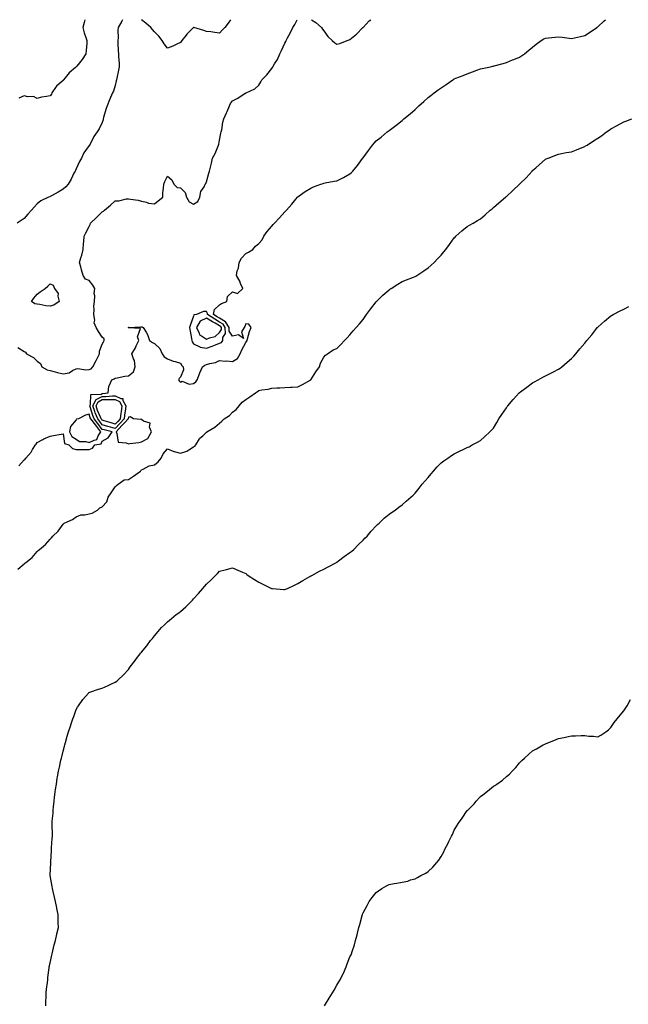
# Model space of a CAD drawing. Units: inches. Extents: x 865523 to 868163, y 7295258 to 7297898.
# Drawn here: x 866885 to 867352, y 7297143 to 7297898 of the extents above; entities that cross this region are included whole.
import ezdxf

# ---------------------------------------------------------------- set-up
doc = ezdxf.new("R2010")
doc.units = ezdxf.units.IN
doc.header["$MEASUREMENT"] = 0
doc.layers.add('Contour_86557295', color=7, linetype='Continuous', true_color=0x8e8e5f)

msp = doc.modelspace()

# ---------------------------------------------------------------- linework, layer by layer
at = {"layer": 'Contour_86557295'}
for points in [[(866963.59, 7297898, 3375), (866963.02, 7297896.95, 3375), (866962.94, 7297896.81, 3375), (866960.21, 7297891.92, 3375), (866959.87, 7297890.09, 3375), (866960.22, 7297884.09, 3375), (866959.95, 7297881.92, 3375), (866960.06, 7297879.92, 3375), (866960.36, 7297874.22, 3375), (866960.47, 7297871.92, 3375), (866960.57, 7297869.4, 3375), (866960.91, 7297864.78, 3375), (866961.01, 7297861.92, 3375), (866960.61, 7297859.36, 3375), (866959.2, 7297853.07, 3375), (866959, 7297851.92, 3375), (866958.82, 7297851.15, 3375), (866958.05, 7297847.67, 3375), (866956.66, 7297843.31, 3375), (866955.97, 7297841.92, 3375), (866954.39, 7297838.26, 3375), (866953.54, 7297836.43, 3375), (866951.79, 7297831.92, 3375), (866950.9, 7297829.07, 3375), (866949.07, 7297822.94, 3375), (866948.75, 7297821.92, 3375), (866948.64, 7297821.33, 3375), (866948.05, 7297819.11, 3375), (866945.66, 7297814.3, 3375), (866944.17, 7297811.92, 3375), (866941.58, 7297808.38, 3375), (866938.69, 7297802.55, 3375), (866938.33, 7297801.92, 3375), (866938.21, 7297801.76, 3375), (866938.05, 7297801.6, 3375), (866933.94, 7297796.03, 3375), (866932.1, 7297791.92, 3375), (866930.67, 7297789.3, 3375), (866928.05, 7297783.74, 3375), (866927.48, 7297782.49, 3375), (866927.25, 7297781.92, 3375), (866926.34, 7297780.21, 3375), (866924.12, 7297775.85, 3375), (866921.78, 7297771.92, 3375), (866920.08, 7297769.89, 3375), (866918.05, 7297768.01, 3375), (866914.23, 7297765.74, 3375), (866909.13, 7297762.99, 3375), (866908.05, 7297762.4, 3375), (866907.72, 7297762.25, 3375), (866906.91, 7297761.92, 3375), (866900.9, 7297759.07, 3375), (866898.05, 7297756.85, 3375), (866895.72, 7297754.25, 3375), (866893.78, 7297751.92, 3375), (866891.03, 7297748.94, 3375), (866888.05, 7297745.54, 3375), (866885.87, 7297744.1, 3375), (866882.88, 7297741.92, 3375)], [(866883.38, 7297646.59, 3374), (866888.05, 7297643.72, 3374), (866889.11, 7297642.98, 3374), (866889.98, 7297641.92, 3374), (866895.23, 7297639.1, 3374), (866898.05, 7297636.09, 3374), (866900.56, 7297634.43, 3374), (866901.77, 7297631.92, 3374), (866905.68, 7297629.55, 3374), (866908.05, 7297629.11, 3374), (866911.92, 7297628.05, 3374), (866913.63, 7297627.51, 3374), (866918.05, 7297626.43, 3374), (866922.6, 7297627.37, 3374), (866925.12, 7297628.99, 3374), (866928.05, 7297630.27, 3374), (866929.41, 7297630.55, 3374), (866935.55, 7297629.42, 3374), (866938.05, 7297629.68, 3374), (866939.59, 7297630.39, 3374), (866940.81, 7297631.92, 3374), (866943.34, 7297636.63, 3374), (866943.94, 7297637.81, 3374), (866946.05, 7297641.92, 3374), (866946.05, 7297643.91, 3374), (866948.05, 7297649.12, 3374), (866948.96, 7297651.01, 3374), (866949.46, 7297651.92, 3374), (866949.38, 7297653.26, 3374), (866948.05, 7297654.5, 3374), (866945.1, 7297658.97, 3374), (866943.27, 7297661.92, 3374), (866941.74, 7297665.61, 3374), (866942.25, 7297667.72, 3374), (866941.61, 7297671.92, 3374), (866941.93, 7297675.81, 3374), (866941.62, 7297678.36, 3374), (866942.09, 7297681.92, 3374), (866942.39, 7297686.26, 3374), (866941.88, 7297688.09, 3374), (866942.46, 7297691.92, 3374), (866940.71, 7297694.58, 3374), (866938.05, 7297698.07, 3374), (866935.26, 7297699.14, 3374), (866933.31, 7297701.92, 3374), (866932.23, 7297706.1, 3374), (866931.55, 7297708.42, 3374), (866930.58, 7297711.92, 3374), (866931.67, 7297715.54, 3374), (866932.48, 7297717.5, 3374), (866933.42, 7297721.92, 3374), (866933.69, 7297726.29, 3374), (866933.93, 7297727.8, 3374), (866934.23, 7297731.92, 3374), (866935.37, 7297734.6, 3374), (866938.05, 7297739.52, 3374), (866938.88, 7297741.09, 3374), (866939.14, 7297741.92, 3374), (866943.69, 7297746.28, 3374), (866948.05, 7297750.73, 3374), (866948.89, 7297751.08, 3374), (866949.87, 7297751.92, 3374), (866954.3, 7297755.67, 3374), (866958.05, 7297759.02, 3374), (866960.81, 7297759.16, 3374), (866966.66, 7297760.53, 3374), (866968.05, 7297760.64, 3374), (866969.67, 7297760.31, 3374), (866975.67, 7297759.54, 3374), (866978.05, 7297758.93, 3374), (866981.91, 7297758.06, 3374), (866983.54, 7297757.41, 3374), (866988.05, 7297756.76, 3374), (866990.84, 7297759.14, 3374), (866994.45, 7297761.92, 3374), (866994.63, 7297765.34, 3374), (866994.99, 7297768.85, 3374), (866995.16, 7297771.92, 3374), (866996.01, 7297773.95, 3374), (866998.05, 7297777.91, 3374), (867001.32, 7297775.19, 3374), (867003.01, 7297771.92, 3374), (867005.46, 7297769.32, 3374), (867008.05, 7297768.96, 3374), (867011.69, 7297765.56, 3374), (867012.54, 7297761.92, 3374), (867014.6, 7297758.47, 3374), (867018.05, 7297756.59, 3374), (867021.43, 7297758.54, 3374), (867022.95, 7297761.92, 3374), (867023.63, 7297766.34, 3374), (867026.11, 7297769.98, 3374), (867026.92, 7297771.92, 3374), (867027.45, 7297772.53, 3374), (867028.05, 7297773.69, 3374), (867029.72, 7297780.25, 3374), (867030.32, 7297781.92, 3374), (867030.95, 7297784.82, 3374), (867031.88, 7297788.09, 3374), (867032.57, 7297791.92, 3374), (867034.66, 7297795.31, 3374), (867036.64, 7297800.5, 3374), (867037.28, 7297801.92, 3374), (867037.42, 7297802.55, 3374), (867038.05, 7297805.71, 3374), (867039.06, 7297810.91, 3374), (867039.33, 7297811.92, 3374), (867039.74, 7297813.61, 3374), (867040.45, 7297819.52, 3374), (867041.25, 7297821.92, 3374), (867043.35, 7297826.62, 3374), (867043.73, 7297827.6, 3374), (867045.52, 7297831.92, 3374), (867046.34, 7297833.63, 3374), (867048.05, 7297835.78, 3374), (867052.14, 7297837.84, 3374), (867057.71, 7297841.58, 3374), (867058.05, 7297841.79, 3374), (867058.13, 7297841.84, 3374), (867058.41, 7297841.92, 3374), (867064.96, 7297845.02, 3374), (867068.05, 7297847.7, 3374), (867069.55, 7297850.42, 3374), (867070.43, 7297851.92, 3374), (867074.21, 7297855.76, 3374), (867078.05, 7297860.59, 3374), (867078.62, 7297861.35, 3374), (867078.92, 7297861.92, 3374), (867080.2, 7297864.07, 3374), (867082.49, 7297867.49, 3374), (867084.28, 7297871.92, 3374), (867085.61, 7297874.36, 3374), (867088.05, 7297879.95, 3374), (867088.74, 7297881.23, 3374), (867089, 7297881.92, 3374), (867090.11, 7297883.98, 3374), (867092.24, 7297887.73, 3374), (867094.26, 7297891.92, 3374), (867095.72, 7297894.24, 3374), (867097.51, 7297898, 3374)], [(866884, 7297555.96, 3373), (866888.05, 7297560.55, 3373), (866888.85, 7297561.12, 3373), (866889.41, 7297561.92, 3373), (866893.44, 7297566.54, 3373), (866894.6, 7297568.47, 3373), (866896.85, 7297571.92, 3373), (866897.42, 7297572.55, 3373), (866898.05, 7297573.73, 3373), (866902.37, 7297576.24, 3373), (866903.2, 7297576.77, 3373), (866908.05, 7297578.81, 3373), (866910.66, 7297579.31, 3373), (866916.41, 7297580.29, 3373), (866918.05, 7297580.59, 3373), (866919.09, 7297572.96, 3373), (866922.35, 7297571.92, 3373), (866925.29, 7297569.17, 3373), (866928.05, 7297568.38, 3373), (866931.55, 7297568.42, 3373), (866934.47, 7297568.34, 3373), (866938.05, 7297568.38, 3373), (866940.53, 7297569.44, 3373), (866942.44, 7297571.92, 3373), (866947.23, 7297572.74, 3373), (866948.05, 7297574.97, 3373), (866952.45, 7297577.52, 3373), (866955.55, 7297581.92, 3373), (866949.6, 7297583.46, 3373), (866948.05, 7297583.92, 3373), (866944.64, 7297588.51, 3373), (866941.89, 7297591.92, 3373), (866940.8, 7297594.66, 3373), (866938.84, 7297601.13, 3373), (866938.57, 7297601.92, 3373), (866939.09, 7297602.96, 3373), (866939.29, 7297610.68, 3373), (866947.14, 7297611.01, 3373), (866948.05, 7297611.48, 3373), (866948.49, 7297611.48, 3373), (866952.5, 7297611.92, 3373), (866953.11, 7297616.86, 3373), (866953.4, 7297617.27, 3373), (866955.26, 7297621.92, 3373), (866957.22, 7297622.75, 3373), (866958.05, 7297623.13, 3373), (866959.49, 7297623.37, 3373), (866965.39, 7297624.58, 3373), (866968.05, 7297624.98, 3373), (866971.92, 7297628.05, 3373), (866973.39, 7297631.92, 3373), (866972.74, 7297636.62, 3373), (866971.93, 7297638.04, 3373), (866970.72, 7297641.92, 3373), (866973.47, 7297646.5, 3373), (866974.12, 7297647.99, 3373), (866976.04, 7297651.92, 3373), (866975.14, 7297654.83, 3373), (866977.41, 7297661.28, 3373), (866968.12, 7297661.85, 3373), (866968.05, 7297661.89, 3373), (866968.04, 7297661.93, 3373), (866968.05, 7297661.96, 3373), (866968.1, 7297661.97, 3373), (866977.57, 7297662.4, 3373), (866978.05, 7297662.55, 3373), (866978.7, 7297662.56, 3373), (866979.41, 7297661.92, 3373), (866981.62, 7297658.35, 3373), (866982.85, 7297656.71, 3373), (866984.32, 7297651.92, 3373), (866986.56, 7297650.44, 3373), (866988.05, 7297649.82, 3373), (866992.08, 7297645.95, 3373), (866993.88, 7297641.92, 3373), (866995.58, 7297639.45, 3373), (866998.05, 7297637.96, 3373), (867002.43, 7297636.3, 3373), (867004.09, 7297635.88, 3373), (867008.05, 7297634.63, 3373), (867009.02, 7297632.89, 3373), (867010.19, 7297631.92, 3373), (867010.39, 7297629.58, 3373), (867008.05, 7297623.8, 3373), (867007.11, 7297622.86, 3373), (867006.61, 7297621.92, 3373), (867007.15, 7297621.02, 3373), (867008.05, 7297619.99, 3373), (867009.21, 7297620.76, 3373), (867014.64, 7297618.51, 3373), (867018.05, 7297618.99, 3373), (867019.72, 7297620.25, 3373), (867020.83, 7297621.92, 3373), (867022.56, 7297626.42, 3373), (867022.82, 7297627.15, 3373), (867024.81, 7297631.92, 3373), (867026.82, 7297633.15, 3373), (867028.05, 7297633.66, 3373), (867030.6, 7297634.47, 3373), (867034.83, 7297635.14, 3373), (867038.05, 7297636.77, 3373), (867042.42, 7297636.3, 3373), (867043.57, 7297636.39, 3373), (867048.05, 7297636.05, 3373), (867051.79, 7297638.18, 3373), (867053.91, 7297641.92, 3373), (867055.07, 7297644.9, 3373), (867058.05, 7297650.55, 3373), (867058.67, 7297651.3, 3373), (867059.06, 7297651.92, 3373), (867059.55, 7297653.42, 3373), (867061.08, 7297658.89, 3373), (867062.24, 7297661.92, 3373), (867060.58, 7297664.45, 3373), (867058.05, 7297664.9, 3373), (867057.31, 7297662.66, 3373), (867056.82, 7297661.92, 3373), (867054.74, 7297658.61, 3373), (867056.28, 7297653.69, 3373), (867052.45, 7297656.32, 3373), (867048.05, 7297655.4, 3373), (867045.38, 7297659.25, 3373), (867045.34, 7297661.92, 3373), (867042.47, 7297666.33, 3373), (867038.05, 7297669.09, 3373), (867036.25, 7297670.12, 3373), (867033.44, 7297671.92, 3373), (867034.09, 7297675.88, 3373), (867038.05, 7297679.48, 3373), (867039.6, 7297680.37, 3373), (867043.51, 7297681.92, 3373), (867044.11, 7297685.87, 3373), (867048.05, 7297689.37, 3373), (867051.89, 7297688.08, 3373), (867055.96, 7297691.92, 3373), (867054.16, 7297695.81, 3373), (867053.52, 7297697.4, 3373), (867050.89, 7297701.92, 3373), (867051.61, 7297705.47, 3373), (867052.58, 7297707.39, 3373), (867053, 7297711.92, 3373), (867054.84, 7297715.13, 3373), (867058.05, 7297718.7, 3373), (867060.25, 7297719.71, 3373), (867063.53, 7297721.92, 3373), (867065.65, 7297724.32, 3373), (867068.05, 7297726.44, 3373), (867070.66, 7297729.31, 3373), (867071.99, 7297731.92, 3373), (867074.49, 7297735.48, 3373), (867078.05, 7297739.81, 3373), (867079.13, 7297740.85, 3373), (867080.05, 7297741.92, 3373), (867083.93, 7297746.04, 3373), (867088.05, 7297750.76, 3373), (867088.7, 7297751.27, 3373), (867089.42, 7297751.92, 3373), (867093.43, 7297756.54, 3373), (867096.6, 7297760.46, 3373), (867097.78, 7297761.92, 3373), (867097.9, 7297762.07, 3373), (867098.05, 7297762.24, 3373), (867099.12, 7297762.99, 3373), (867103.67, 7297766.3, 3373), (867108.05, 7297768.9, 3373), (867110.13, 7297769.84, 3373), (867115.68, 7297771.92, 3373), (867117.47, 7297772.5, 3373), (867118.05, 7297772.66, 3373), (867118.95, 7297772.82, 3373), (867125.85, 7297774.13, 3373), (867128.05, 7297774.5, 3373), (867133.03, 7297776.94, 3373), (867133.11, 7297776.99, 3373), (867138.05, 7297779.84, 3373), (867139.14, 7297780.83, 3373), (867140.14, 7297781.92, 3373), (867143.69, 7297786.28, 3373), (867147.62, 7297791.49, 3373), (867147.95, 7297791.92, 3373), (867147.99, 7297791.98, 3373), (867148.05, 7297792.06, 3373), (867152.25, 7297797.72, 3373), (867155.25, 7297801.92, 3373), (867156.58, 7297803.39, 3373), (867158.05, 7297805.07, 3373), (867161.93, 7297808.04, 3373), (867166.62, 7297811.92, 3373), (867167.43, 7297812.54, 3373), (867168.05, 7297813.12, 3373), (867172.25, 7297816.12, 3373), (867173.2, 7297816.77, 3373), (867178.05, 7297820.81, 3373), (867178.65, 7297821.32, 3373), (867179.34, 7297821.92, 3373), (867184.22, 7297825.75, 3373), (867188.05, 7297829.25, 3373), (867189.44, 7297830.53, 3373), (867190.84, 7297831.92, 3373), (867194.72, 7297835.25, 3373), (867198.05, 7297838.33, 3373), (867200.06, 7297839.91, 3373), (867202.53, 7297841.92, 3373), (867205.79, 7297844.18, 3373), (867208.05, 7297845.82, 3373), (867211.69, 7297848.28, 3373), (867216.81, 7297851.92, 3373), (867217.6, 7297852.38, 3373), (867218.05, 7297852.64, 3373), (867219.24, 7297853.1, 3373), (867224.8, 7297855.17, 3373), (867228.05, 7297856.52, 3373), (867232, 7297857.97, 3373), (867235.39, 7297859.26, 3373), (867238.05, 7297860.24, 3373), (867239.39, 7297860.57, 3373), (867245.78, 7297861.92, 3373), (867247.64, 7297862.33, 3373), (867248.05, 7297862.4, 3373), (867248.69, 7297862.56, 3373), (867255.47, 7297864.5, 3373), (867258.05, 7297865.1, 3373), (867262.82, 7297867.15, 3373), (867263.59, 7297867.46, 3373), (867268.05, 7297869.31, 3373), (867269.61, 7297870.36, 3373), (867271.91, 7297871.92, 3373), (867275.3, 7297874.67, 3373), (867278.05, 7297877.05, 3373), (867280.86, 7297879.11, 3373), (867284.68, 7297881.92, 3373), (867286.76, 7297883.22, 3373), (867288.05, 7297883.92, 3373), (867290.24, 7297884.11, 3373), (867295.33, 7297884.64, 3373), (867298.05, 7297884.86, 3373), (867300.69, 7297884.56, 3373), (867306.11, 7297883.86, 3373), (867308.05, 7297883.63, 3373), (867310.22, 7297884.09, 3373), (867314.87, 7297885.09, 3373), (867318.05, 7297885.77, 3373), (867321.74, 7297888.23, 3373), (867327.28, 7297891.92, 3373), (867327.74, 7297892.23, 3373), (867328.05, 7297892.46, 3373), (867332.95, 7297897.02, 3373), (867334.05, 7297898, 3373)], [(866934.73, 7297898, 3376), (866934.24, 7297895.74, 3376), (866933.25, 7297891.92, 3376), (866934.04, 7297887.91, 3376), (866935.53, 7297884.44, 3376), (866936.27, 7297881.92, 3376), (866936.15, 7297880.02, 3376), (866935.69, 7297874.28, 3376), (866935.53, 7297871.92, 3376), (866932.58, 7297867.39, 3376), (866928.44, 7297862.31, 3376), (866928.13, 7297861.92, 3376), (866928.09, 7297861.88, 3376), (866928.05, 7297861.86, 3376), (866927.56, 7297861.43, 3376), (866922.69, 7297857.28, 3376), (866919.66, 7297853.52, 3376), (866918.31, 7297851.92, 3376), (866918.23, 7297851.74, 3376), (866918.05, 7297851.46, 3376), (866915.03, 7297848.89, 3376), (866912.82, 7297847.14, 3376), (866912.26, 7297846.13, 3376), (866909.47, 7297841.92, 3376), (866909, 7297840.96, 3376), (866908.05, 7297839.73, 3376), (866905.17, 7297839.04, 3376), (866901.33, 7297838.64, 3376), (866898.05, 7297837.47, 3376), (866895.33, 7297839.21, 3376), (866891, 7297838.97, 3376), (866888.05, 7297839.74, 3376), (866884.03, 7297837.9, 3376)], [(867046.41, 7297898, 3375), (867044.67, 7297895.3, 3375), (867042.07, 7297891.92, 3375), (867039.92, 7297890.05, 3375), (867038.05, 7297887.69, 3375), (867034.32, 7297888.19, 3375), (867031.34, 7297888.63, 3375), (867028.05, 7297889.07, 3375), (867025.87, 7297889.74, 3375), (867018.17, 7297891.92, 3375), (867018.08, 7297891.95, 3375), (867018.05, 7297891.95, 3375), (867018.03, 7297891.94, 3375), (867018.01, 7297891.92, 3375), (867012.96, 7297887.01, 3375), (867012.39, 7297886.26, 3375), (867008.95, 7297881.92, 3375), (867008.66, 7297881.3, 3375), (867008.05, 7297880.41, 3375), (867005.34, 7297879.21, 3375), (867002.29, 7297877.68, 3375), (866998.05, 7297876.22, 3375), (866995.59, 7297879.46, 3375), (866994.11, 7297881.92, 3375), (866991.39, 7297885.26, 3375), (866988.05, 7297888.6, 3375), (866986.53, 7297890.4, 3375), (866985.35, 7297891.92, 3375), (866981.58, 7297895.45, 3375), (866978.15, 7297898, 3375)], [(867108.57, 7297898, 3374), (867111.9, 7297895.77, 3374), (867116.17, 7297891.92, 3374), (867116.94, 7297890.81, 3374), (867118.05, 7297889.39, 3374), (867121.14, 7297885.02, 3374), (867124.45, 7297881.92, 3374), (867126.36, 7297880.23, 3374), (867128.05, 7297879.2, 3374), (867130.18, 7297879.79, 3374), (867135.79, 7297881.92, 3374), (867137.44, 7297882.53, 3374), (867138.05, 7297882.75, 3374), (867142.99, 7297886.98, 3374), (867147.88, 7297891.92, 3374), (867147.95, 7297892.02, 3374), (867148.05, 7297892.14, 3374), (867152.88, 7297897.1, 3374), (867154.03, 7297898, 3374)], [(866883.21, 7297476.76, 3372), (866888.05, 7297480.81, 3372), (866888.72, 7297481.25, 3372), (866889.49, 7297481.92, 3372), (866894.23, 7297485.74, 3372), (866898.05, 7297490.32, 3372), (866898.88, 7297491.09, 3372), (866899.81, 7297491.92, 3372), (866904.44, 7297495.53, 3372), (866908.05, 7297499.7, 3372), (866909.13, 7297500.85, 3372), (866910.02, 7297501.92, 3372), (866914.17, 7297505.8, 3372), (866918.05, 7297511.31, 3372), (866918.39, 7297511.58, 3372), (866918.84, 7297511.92, 3372), (866925.23, 7297514.74, 3372), (866928.05, 7297516.95, 3372), (866931.71, 7297518.26, 3372), (866934.6, 7297518.47, 3372), (866938.05, 7297519.26, 3372), (866940.37, 7297519.61, 3372), (866944.32, 7297521.92, 3372), (866946.31, 7297523.66, 3372), (866948.05, 7297524.54, 3372), (866951.57, 7297528.4, 3372), (866952.68, 7297531.92, 3372), (866954.83, 7297535.13, 3372), (866958.05, 7297539.93, 3372), (866959.04, 7297540.92, 3372), (866960.14, 7297541.92, 3372), (866964.86, 7297545.11, 3372), (866968.05, 7297545.34, 3372), (866972.03, 7297547.94, 3372), (866977.27, 7297551.92, 3372), (866977.66, 7297552.31, 3372), (866978.05, 7297552.79, 3372), (866979.43, 7297553.3, 3372), (866983.96, 7297556.01, 3372), (866988.05, 7297556.71, 3372), (866990.91, 7297559.07, 3372), (866993.15, 7297561.92, 3372), (866994.71, 7297565.26, 3372), (866998.05, 7297568.92, 3372), (867002.97, 7297566.84, 3372), (867003.13, 7297566.84, 3372), (867008.05, 7297565.71, 3372), (867012.84, 7297567.13, 3372), (867014.34, 7297568.21, 3372), (867018.05, 7297570.39, 3372), (867018.99, 7297570.97, 3372), (867019.88, 7297571.92, 3372), (867022.73, 7297576.6, 3372), (867022.94, 7297577.03, 3372), (867025.13, 7297579, 3372), (867028.05, 7297581.71, 3372), (867028.16, 7297581.81, 3372), (867028.26, 7297581.92, 3372), (867034.47, 7297585.5, 3372), (867038.05, 7297588.68, 3372), (867039.88, 7297590.08, 3372), (867041.6, 7297591.92, 3372), (867045.55, 7297594.42, 3372), (867048.05, 7297597.04, 3372), (867050.82, 7297599.15, 3372), (867052.98, 7297601.92, 3372), (867055.31, 7297604.65, 3372), (867058.05, 7297606.92, 3372), (867061.23, 7297608.75, 3372), (867065.69, 7297611.92, 3372), (867067.02, 7297612.95, 3372), (867068.05, 7297613.77, 3372), (867070.38, 7297614.24, 3372), (867075.27, 7297614.7, 3372), (867078.05, 7297615.47, 3372), (867081.9, 7297615.77, 3372), (867084.33, 7297615.64, 3372), (867088.05, 7297616.02, 3372), (867092.42, 7297616.29, 3372), (867093.81, 7297616.16, 3372), (867098.05, 7297616.51, 3372), (867101.56, 7297618.41, 3372), (867108.05, 7297621.92, 3372), (867111.96, 7297628, 3372), (867114.62, 7297631.92, 3372), (867115.32, 7297634.64, 3372), (867118.05, 7297639.21, 3372), (867119.19, 7297640.79, 3372), (867120.8, 7297641.92, 3372), (867125.2, 7297644.76, 3372), (867128.05, 7297645.83, 3372), (867130.94, 7297649.03, 3372), (867133.82, 7297651.92, 3372), (867135.84, 7297654.14, 3372), (867138.05, 7297656.29, 3372), (867140.58, 7297659.39, 3372), (867142.74, 7297661.92, 3372), (867145.23, 7297664.74, 3372), (867148.05, 7297668.12, 3372), (867149.59, 7297670.38, 3372), (867150.61, 7297671.92, 3372), (867153.83, 7297676.15, 3372), (867158.05, 7297681.63, 3372), (867158.19, 7297681.78, 3372), (867158.3, 7297681.92, 3372), (867163.3, 7297686.68, 3372), (867168.05, 7297690.94, 3372), (867168.65, 7297691.32, 3372), (867169.62, 7297691.92, 3372), (867174.82, 7297695.15, 3372), (867178.05, 7297697.17, 3372), (867181.43, 7297698.54, 3372), (867186.79, 7297700.66, 3372), (867188.05, 7297701.16, 3372), (867188.54, 7297701.42, 3372), (867189.41, 7297701.92, 3372), (867194.6, 7297705.38, 3372), (867198.05, 7297707.72, 3372), (867200.23, 7297709.73, 3372), (867202.49, 7297711.92, 3372), (867205.29, 7297714.68, 3372), (867208.05, 7297717.4, 3372), (867210.02, 7297719.95, 3372), (867211.54, 7297721.92, 3372), (867214.32, 7297725.65, 3372), (867218.05, 7297730.69, 3372), (867218.64, 7297731.33, 3372), (867219.17, 7297731.92, 3372), (867223.9, 7297736.07, 3372), (867228.05, 7297739.47, 3372), (867229.62, 7297740.36, 3372), (867232.48, 7297741.92, 3372), (867235.93, 7297744.04, 3372), (867238.05, 7297745.43, 3372), (867241.67, 7297748.3, 3372), (867245.65, 7297751.92, 3372), (867246.97, 7297752.99, 3372), (867248.05, 7297753.95, 3372), (867252.3, 7297757.66, 3372), (867257.26, 7297761.92, 3372), (867257.69, 7297762.28, 3372), (867258.05, 7297762.56, 3372), (867262.9, 7297767.08, 3372), (867268, 7297771.92, 3372), (867268.02, 7297771.95, 3372), (867268.05, 7297771.97, 3372), (867268.72, 7297772.58, 3372), (867273.23, 7297776.73, 3372), (867275.55, 7297779.42, 3372), (867277.74, 7297781.92, 3372), (867277.89, 7297782.08, 3372), (867278.05, 7297782.26, 3372), (867280.65, 7297784.52, 3372), (867283.22, 7297786.74, 3372), (867288.05, 7297791.12, 3372), (867288.62, 7297791.34, 3372), (867290.08, 7297791.92, 3372), (867295.89, 7297794.08, 3372), (867298.05, 7297794.84, 3372), (867301.68, 7297795.55, 3372), (867303.92, 7297796.05, 3372), (867308.05, 7297796.78, 3372), (867311.7, 7297798.27, 3372), (867316.02, 7297799.89, 3372), (867318.05, 7297800.68, 3372), (867318.81, 7297801.16, 3372), (867319.96, 7297801.92, 3372), (867324.94, 7297805.04, 3372), (867328.05, 7297807.14, 3372), (867331.02, 7297808.95, 3372), (867334.81, 7297811.92, 3372), (867336.72, 7297813.26, 3372), (867338.05, 7297814.27, 3372), (867342.95, 7297816.82, 3372), (867343.08, 7297816.89, 3372), (867348.05, 7297819.77, 3372), (867349.69, 7297820.28, 3372), (867354.26, 7297821.92, 3372)], [(866904.76, 7297141.92, 3371), (866904.82, 7297145.14, 3371), (866905, 7297148.86, 3371), (866905.08, 7297151.92, 3371), (866905.38, 7297154.6, 3371), (866905.99, 7297159.86, 3371), (866906.22, 7297161.92, 3371), (866906.41, 7297163.56, 3371), (866907.31, 7297171.18, 3371), (866907.38, 7297171.92, 3371), (866907.5, 7297172.47, 3371), (866908.05, 7297174.98, 3371), (866909.3, 7297180.67, 3371), (866909.62, 7297181.92, 3371), (866910.18, 7297184.05, 3371), (866911.28, 7297188.69, 3371), (866912.25, 7297191.92, 3371), (866913.22, 7297196.75, 3371), (866913.33, 7297197.19, 3371), (866914.37, 7297201.92, 3371), (866914.31, 7297205.66, 3371), (866914.33, 7297208.2, 3371), (866914.24, 7297211.92, 3371), (866913.33, 7297216.64, 3371), (866913.25, 7297217.12, 3371), (866912.3, 7297221.92, 3371), (866911.43, 7297225.3, 3371), (866910.35, 7297229.62, 3371), (866909.77, 7297231.92, 3371), (866909.51, 7297233.38, 3371), (866908.19, 7297241.78, 3371), (866908.17, 7297241.92, 3371), (866908.16, 7297242.04, 3371), (866908.48, 7297251.49, 3371), (866908.47, 7297251.92, 3371), (866908.49, 7297252.37, 3371), (866909.07, 7297260.9, 3371), (866909.12, 7297261.92, 3371), (866909.17, 7297263.03, 3371), (866909.7, 7297270.27, 3371), (866909.79, 7297271.92, 3371), (866909.76, 7297273.64, 3371), (866909.6, 7297280.37, 3371), (866909.58, 7297281.92, 3371), (866909.72, 7297283.59, 3371), (866910.28, 7297289.68, 3371), (866910.48, 7297291.92, 3371), (866910.68, 7297294.55, 3371), (866911.06, 7297298.91, 3371), (866911.33, 7297301.92, 3371), (866911.91, 7297305.79, 3371), (866912.26, 7297307.71, 3371), (866912.85, 7297311.92, 3371), (866913.52, 7297316.45, 3371), (866913.69, 7297317.55, 3371), (866914.36, 7297321.92, 3371), (866915.16, 7297324.81, 3371), (866916.35, 7297330.22, 3371), (866916.76, 7297331.92, 3371), (866917.04, 7297332.94, 3371), (866918.05, 7297337.17, 3371), (866919.06, 7297340.91, 3371), (866919.35, 7297341.92, 3371), (866919.84, 7297343.72, 3371), (866921.17, 7297348.8, 3371), (866922.08, 7297351.92, 3371), (866923.56, 7297356.41, 3371), (866924.14, 7297358.01, 3371), (866925.5, 7297361.92, 3371), (866926.18, 7297363.79, 3371), (866928.05, 7297369.06, 3371), (866929.06, 7297370.91, 3371), (866929.7, 7297371.92, 3371), (866933.19, 7297376.77, 3371), (866935.19, 7297379.06, 3371), (866937.65, 7297381.92, 3371), (866937.87, 7297382.1, 3371), (866938.05, 7297382.23, 3371), (866938.5, 7297382.38, 3371), (866945.18, 7297384.79, 3371), (866948.05, 7297385.57, 3371), (866952.48, 7297387.49, 3371), (866954.59, 7297388.46, 3371), (866958.05, 7297390, 3371), (866959.16, 7297390.82, 3371), (866960.32, 7297391.92, 3371), (866964.37, 7297395.6, 3371), (866968.05, 7297399.71, 3371), (866968.97, 7297401, 3371), (866969.51, 7297401.92, 3371), (866973.3, 7297406.67, 3371), (866974.43, 7297408.3, 3371), (866977, 7297411.92, 3371), (866977.5, 7297412.47, 3371), (866978.05, 7297413.16, 3371), (866982.14, 7297417.83, 3371), (866985.17, 7297421.92, 3371), (866986.46, 7297423.51, 3371), (866988.05, 7297425.72, 3371), (866990.97, 7297429, 3371), (866993.49, 7297431.92, 3371), (866995.82, 7297434.15, 3371), (866998.05, 7297436.24, 3371), (867001.15, 7297438.81, 3371), (867004.84, 7297441.92, 3371), (867006.66, 7297443.32, 3371), (867008.05, 7297444.37, 3371), (867012.06, 7297447.92, 3371), (867016.23, 7297451.92, 3371), (867017.13, 7297452.84, 3371), (867018.05, 7297453.85, 3371), (867021.81, 7297458.16, 3371), (867025.24, 7297461.92, 3371), (867026.57, 7297463.39, 3371), (867028.05, 7297465.12, 3371), (867031.55, 7297468.42, 3371), (867035, 7297471.92, 3371), (867036.5, 7297473.47, 3371), (867038.05, 7297475.11, 3371), (867042.39, 7297476.27, 3371), (867043.44, 7297476.53, 3371), (867048.05, 7297477.72, 3371), (867052.03, 7297475.9, 3371), (867055.55, 7297474.42, 3371), (867058.05, 7297473.32, 3371), (867058.85, 7297472.72, 3371), (867059.91, 7297471.92, 3371), (867064.81, 7297468.68, 3371), (867068.05, 7297466.67, 3371), (867071.33, 7297465.19, 3371), (867077.95, 7297462.02, 3371), (867078.05, 7297461.97, 3371), (867078.1, 7297461.97, 3371), (867078.58, 7297461.92, 3371), (867087.24, 7297461.11, 3371), (867088.05, 7297461.01, 3371), (867088.71, 7297461.26, 3371), (867090.14, 7297461.92, 3371), (867095.49, 7297464.48, 3371), (867098.05, 7297465.79, 3371), (867101.91, 7297468.06, 3371), (867107.15, 7297471.02, 3371), (867108.05, 7297471.54, 3371), (867108.29, 7297471.69, 3371), (867108.69, 7297471.92, 3371), (867114.69, 7297475.28, 3371), (867118.05, 7297476.73, 3371), (867121.4, 7297478.57, 3371), (867127.62, 7297481.92, 3371), (867127.89, 7297482.09, 3371), (867128.05, 7297482.17, 3371), (867129.14, 7297483, 3371), (867133.51, 7297486.46, 3371), (867138.05, 7297489.39, 3371), (867139.38, 7297490.59, 3371), (867141.05, 7297491.92, 3371), (867144.46, 7297495.51, 3371), (867148.05, 7297498.85, 3371), (867149.56, 7297500.42, 3371), (867151.21, 7297501.92, 3371), (867154.24, 7297505.73, 3371), (867158.05, 7297509.9, 3371), (867159.05, 7297510.92, 3371), (867160.33, 7297511.92, 3371), (867164.22, 7297515.76, 3371), (867168.05, 7297518.77, 3371), (867169.85, 7297520.11, 3371), (867172.58, 7297521.92, 3371), (867175.59, 7297524.38, 3371), (867178.05, 7297526.02, 3371), (867181.08, 7297528.89, 3371), (867184.72, 7297531.92, 3371), (867186.47, 7297533.49, 3371), (867188.05, 7297534.87, 3371), (867191.07, 7297538.9, 3371), (867193.5, 7297541.92, 3371), (867195.64, 7297544.33, 3371), (867198.05, 7297546.98, 3371), (867200.24, 7297549.72, 3371), (867202.1, 7297551.92, 3371), (867204.89, 7297555.07, 3371), (867208.05, 7297558.27, 3371), (867210.1, 7297559.87, 3371), (867213.08, 7297561.92, 3371), (867216.03, 7297563.93, 3371), (867218.05, 7297565.16, 3371), (867222.58, 7297567.39, 3371), (867224.32, 7297568.19, 3371), (867228.05, 7297569.97, 3371), (867229.35, 7297570.62, 3371), (867231.84, 7297571.92, 3371), (867235.9, 7297574.07, 3371), (867238.05, 7297575.24, 3371), (867241.59, 7297578.38, 3371), (867245.36, 7297581.92, 3371), (867246.66, 7297583.31, 3371), (867248.05, 7297584.86, 3371), (867250.74, 7297589.23, 3371), (867252.3, 7297591.92, 3371), (867254.6, 7297595.37, 3371), (867258.05, 7297600.45, 3371), (867258.64, 7297601.32, 3371), (867259.06, 7297601.92, 3371), (867263.15, 7297606.81, 3371), (867265.55, 7297609.42, 3371), (867267.84, 7297611.92, 3371), (867267.95, 7297612.03, 3371), (867268.05, 7297612.13, 3371), (867268.8, 7297612.67, 3371), (867273.71, 7297616.26, 3371), (867278.05, 7297619.53, 3371), (867279.62, 7297620.35, 3371), (867282.45, 7297621.92, 3371), (867286.08, 7297623.89, 3371), (867288.05, 7297625.05, 3371), (867292.72, 7297627.25, 3371), (867294.18, 7297628.05, 3371), (867298.05, 7297630.08, 3371), (867299.13, 7297630.85, 3371), (867300.5, 7297631.92, 3371), (867304.67, 7297635.3, 3371), (867308.05, 7297638.27, 3371), (867309.83, 7297640.14, 3371), (867311.33, 7297641.92, 3371), (867314.43, 7297645.54, 3371), (867318.05, 7297649.94, 3371), (867318.96, 7297651, 3371), (867319.69, 7297651.92, 3371), (867323.49, 7297656.48, 3371), (867326.55, 7297660.42, 3371), (867327.73, 7297661.92, 3371), (867327.87, 7297662.1, 3371), (867328.05, 7297662.29, 3371), (867331.05, 7297664.92, 3371), (867333.18, 7297666.79, 3371), (867338.05, 7297670.89, 3371), (867338.7, 7297671.27, 3371), (867339.83, 7297671.92, 3371), (867345.25, 7297674.72, 3371), (867348.05, 7297676.13, 3371), (867351.92, 7297678.04, 3371)], [(867118.53, 7297141.92, 3370), (867119.3, 7297143.17, 3370), (867122.17, 7297147.8, 3370), (867124.7, 7297151.92, 3370), (867125.99, 7297153.98, 3370), (867128.05, 7297157.82, 3370), (867129.6, 7297160.37, 3370), (867130.42, 7297161.92, 3370), (867132.73, 7297166.6, 3370), (867132.95, 7297167.02, 3370), (867135.11, 7297171.92, 3370), (867135.96, 7297174.01, 3370), (867138.05, 7297179.54, 3370), (867138.88, 7297181.09, 3370), (867139.23, 7297181.92, 3370), (867139.76, 7297183.63, 3370), (867141.39, 7297188.57, 3370), (867142.4, 7297191.92, 3370), (867143.55, 7297196.42, 3370), (867143.85, 7297197.72, 3370), (867144.88, 7297201.92, 3370), (867145.57, 7297204.4, 3370), (867147.35, 7297211.23, 3370), (867147.54, 7297211.92, 3370), (867147.69, 7297212.28, 3370), (867148.05, 7297213.27, 3370), (867151.11, 7297218.86, 3370), (867152.8, 7297221.92, 3370), (867155.04, 7297224.94, 3370), (867158.05, 7297228.94, 3370), (867159.85, 7297230.12, 3370), (867162.44, 7297231.92, 3370), (867166, 7297233.97, 3370), (867168.05, 7297235.05, 3370), (867171.82, 7297235.69, 3370), (867173.96, 7297236, 3370), (867178.05, 7297236.64, 3370), (867182.36, 7297237.61, 3370), (867184.55, 7297238.42, 3370), (867188.05, 7297239.42, 3370), (867189.76, 7297240.21, 3370), (867192.49, 7297241.92, 3370), (867196.26, 7297243.71, 3370), (867198.05, 7297245.02, 3370), (867201.66, 7297248.31, 3370), (867204.6, 7297251.92, 3370), (867206.3, 7297253.67, 3370), (867208.05, 7297256.37, 3370), (867210.06, 7297259.91, 3370), (867210.9, 7297261.92, 3370), (867213.41, 7297266.56, 3370), (867213.93, 7297267.8, 3370), (867215.82, 7297271.92, 3370), (867216.6, 7297273.38, 3370), (867218.05, 7297276.67, 3370), (867220.08, 7297279.89, 3370), (867221.26, 7297281.92, 3370), (867224.18, 7297285.8, 3370), (867228.05, 7297291.57, 3370), (867228.22, 7297291.75, 3370), (867228.36, 7297291.92, 3370), (867233.21, 7297296.76, 3370), (867234.87, 7297298.74, 3370), (867237.58, 7297301.92, 3370), (867238.05, 7297302.39, 3370), (867239.89, 7297303.77, 3370), (867243.56, 7297306.4, 3370), (867248.05, 7297310.32, 3370), (867249.1, 7297310.87, 3370), (867250.68, 7297311.92, 3370), (867255.1, 7297314.87, 3370), (867258.05, 7297317.69, 3370), (867260.38, 7297319.59, 3370), (867262.41, 7297321.92, 3370), (867265.29, 7297324.68, 3370), (867268.05, 7297328.23, 3370), (867269.96, 7297330.01, 3370), (867271.78, 7297331.92, 3370), (867275.1, 7297334.88, 3370), (867278.05, 7297337.52, 3370), (867280.98, 7297338.99, 3370), (867286.09, 7297341.92, 3370), (867287.41, 7297342.56, 3370), (867288.05, 7297342.91, 3370), (867289.72, 7297343.59, 3370), (867294.52, 7297345.45, 3370), (867298.05, 7297346.97, 3370), (867302.25, 7297347.72, 3370), (867304.41, 7297348.29, 3370), (867308.05, 7297349.06, 3370), (867310.98, 7297348.99, 3370), (867315.35, 7297349.21, 3370), (867318.05, 7297349.11, 3370), (867321.28, 7297348.7, 3370), (867324.72, 7297348.59, 3370), (867328.05, 7297348.13, 3370), (867330.44, 7297349.53, 3370), (867334.16, 7297351.92, 3370), (867336.38, 7297353.59, 3370), (867338.05, 7297355.34, 3370), (867340.75, 7297359.22, 3370), (867342.96, 7297361.92, 3370), (867345.25, 7297364.72, 3370), (867348.05, 7297368, 3370), (867349.58, 7297370.4, 3370), (867350.62, 7297371.92, 3370), (867353.14, 7297376.82, 3370)]]:
    msp.add_polyline3d(points, dxfattribs=at)
for points in [[(866908.05, 7297678.25, 3374), (866904.71, 7297678.58, 3374), (866900.28, 7297679.69, 3374), (866898.05, 7297679.99, 3374), (866896.29, 7297680.15, 3374), (866893.85, 7297681.92, 3374), (866895.48, 7297684.49, 3374), (866898.05, 7297687.55, 3374), (866900.51, 7297689.46, 3374), (866904.29, 7297691.92, 3374), (866906.36, 7297693.61, 3374), (866908.05, 7297695.57, 3374), (866910.5, 7297694.37, 3374), (866911.44, 7297691.92, 3374), (866914.12, 7297687.99, 3374), (866914.01, 7297685.95, 3374), (866915.1, 7297681.92, 3374), (866910.82, 7297679.15, 3374)], [(867038.05, 7297650.11, 3374), (867039.46, 7297650.51, 3374), (867040.64, 7297651.92, 3374), (867040.45, 7297654.32, 3374), (867042.48, 7297657.5, 3374), (867042.41, 7297661.92, 3374), (867040.69, 7297664.57, 3374), (867038.05, 7297666.21, 3374), (867034.43, 7297668.3, 3374), (867028.74, 7297671.92, 3374), (867028.87, 7297672.74, 3374), (867028.05, 7297674.35, 3374), (867025.61, 7297674.36, 3374), (867020.21, 7297671.92, 3374), (867018.26, 7297671.71, 3374), (867018.05, 7297670.61, 3374), (867015.62, 7297664.35, 3374), (867014.96, 7297661.92, 3374), (867015.38, 7297659.25, 3374), (867016.5, 7297653.47, 3374), (867016.76, 7297651.92, 3374), (867017.08, 7297650.95, 3374), (867018.05, 7297649.4, 3374), (867022.87, 7297647.1, 3374), (867023.08, 7297646.95, 3374), (867028.05, 7297646.1, 3374), (867032.37, 7297647.6, 3374), (867034.94, 7297648.81, 3374)], [(867038.05, 7297658.2, 3375), (867039.5, 7297660.46, 3375), (867039.48, 7297661.92, 3375), (867038.92, 7297662.79, 3375), (867038.05, 7297663.33, 3375), (867034.73, 7297665.24, 3375), (867032.58, 7297666.44, 3375), (867028.05, 7297669.26, 3375), (867023.19, 7297666.78, 3375), (867020.42, 7297661.92, 3375), (867022.43, 7297657.55, 3375), (867022.53, 7297656.4, 3375), (867024.28, 7297655.69, 3375), (867028.05, 7297653.11, 3375), (867030.18, 7297654.06, 3375), (867034.76, 7297655.21, 3375)], [(866958.05, 7297584.6, 3372), (866954.34, 7297585.63, 3372), (866952.29, 7297586.16, 3372), (866948.05, 7297587.41, 3372), (866946.13, 7297590, 3372), (866944.57, 7297591.92, 3372), (866942.72, 7297596.59, 3372), (866942.43, 7297597.55, 3372), (866940.91, 7297601.92, 3372), (866943.3, 7297606.68, 3372), (866948.05, 7297609.12, 3372), (866950.83, 7297609.14, 3372), (866955.81, 7297609.68, 3372), (866958.05, 7297609.7, 3372), (866962.35, 7297607.62, 3372), (866963.76, 7297607.63, 3372), (866963.85, 7297606.12, 3372), (866966.08, 7297601.92, 3372), (866965.78, 7297599.65, 3372), (866965.2, 7297594.77, 3372), (866964.82, 7297591.92, 3372), (866961.55, 7297588.42, 3372)], [(866958.05, 7297587.91, 3371), (866954.91, 7297588.79, 3371), (866949.51, 7297590.46, 3371), (866948.05, 7297590.88, 3371), (866947.61, 7297591.48, 3371), (866947.26, 7297591.92, 3371), (866946.73, 7297593.24, 3371), (866944.49, 7297598.36, 3371), (866943.25, 7297601.92, 3371), (866944.85, 7297605.11, 3371), (866948.05, 7297606.76, 3371), (866952.92, 7297606.79, 3371), (866953.2, 7297606.76, 3371), (866958.05, 7297606.81, 3371), (866961.35, 7297605.21, 3371), (866963.09, 7297601.92, 3371), (866962.51, 7297597.46, 3371), (866962.33, 7297596.2, 3371), (866961.76, 7297591.92, 3371), (866959.97, 7297590.01, 3371)], [(866938.05, 7297573.75, 3374), (866941.77, 7297575.64, 3374), (866943.96, 7297576.01, 3374), (866945.02, 7297578.89, 3374), (866946.99, 7297581.92, 3374), (866943.8, 7297586.17, 3374), (866943.16, 7297587.03, 3374), (866939.21, 7297591.92, 3374), (866938.88, 7297592.75, 3374), (866938.05, 7297595.49, 3374), (866935.12, 7297594.85, 3374), (866929.72, 7297591.92, 3374), (866928.38, 7297591.6, 3374), (866928.05, 7297591.15, 3374), (866923.81, 7297586.17, 3374), (866922.93, 7297581.92, 3374), (866924.63, 7297578.5, 3374), (866928.05, 7297576.35, 3374), (866930.66, 7297574.53, 3374), (866935.46, 7297574.51, 3374)], [(866978.05, 7297574.47, 3373), (866982.96, 7297577.01, 3373), (866985.74, 7297581.92, 3373), (866984.37, 7297585.6, 3373), (866984.69, 7297588.56, 3373), (866979.67, 7297590.3, 3373), (866978.05, 7297591.43, 3373), (866977.71, 7297591.58, 3373), (866972, 7297591.92, 3373), (866969.54, 7297593.41, 3373), (866968.05, 7297593.36, 3373), (866967.9, 7297592.08, 3373), (866967.88, 7297591.92, 3373), (866965.38, 7297589.24, 3373), (866963.13, 7297586.84, 3373), (866958.62, 7297581.92, 3373), (866959.32, 7297580.65, 3373), (866960.26, 7297574.13, 3373), (866966.41, 7297573.56, 3373), (866968.05, 7297572.72, 3373), (866969.12, 7297572.99, 3373), (866976.21, 7297573.76, 3373)]]:
    msp.add_polyline3d(points, close=True, dxfattribs=at)

doc.saveas('drawing.dxf')
